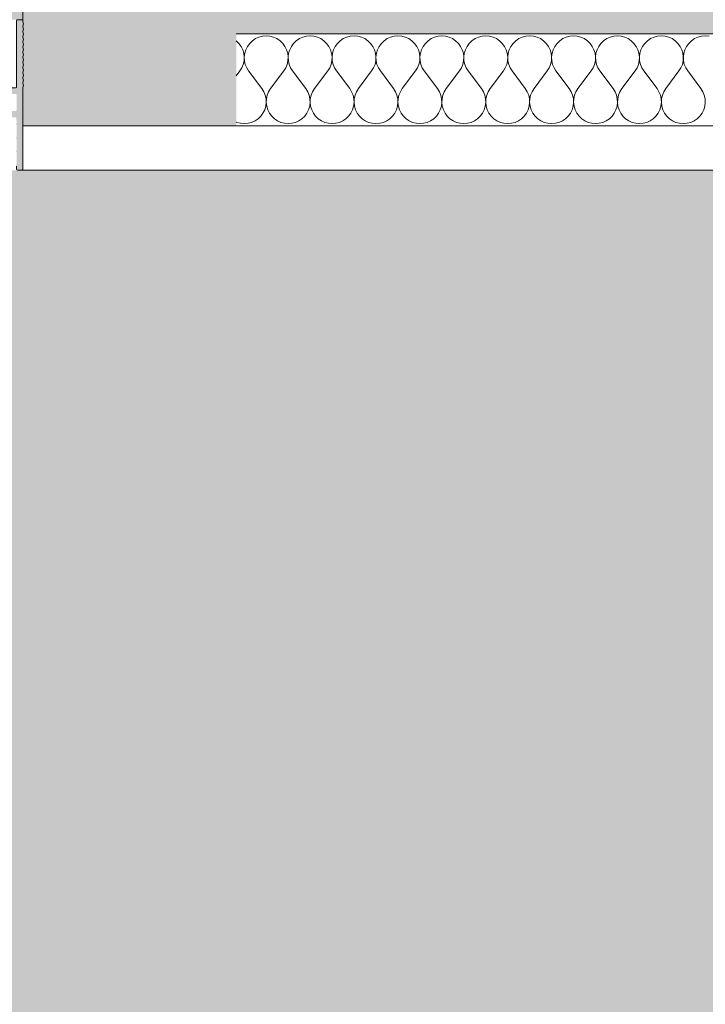
# Model space of a CAD drawing. Units: millimetres. Extents: x 11320 to 33927, y 3859 to 7864.
# Drawn here: x 14251 to 14451, y 6856 to 7144 of the extents above; entities that cross this region are included whole.
import ezdxf

# ---------------------------------------------------------------- set-up
doc = ezdxf.new("R2010")
doc.units = ezdxf.units.MM
doc.header["$MEASUREMENT"] = 0
doc.linetypes.add('KAUSS punktiirjoon L', pattern=[4.233333, 2.116667, -2.116667])
doc.linetypes.add('Wipeout_Contour', pattern=[1000, 0, -1000])
doc.layers.add('1_VAIKUSE TUBA_2_AR - SEINAD - siseseinad', color=7, linetype='Continuous')
doc.layers.add('1_VAIKUSE TUBA_2_SA - RIPPLAED', color=7, linetype='Continuous')
for name, color, linetype, lineweight, true_color in [('1_VAIKUSE TUBA_2_AR - SEINAD - siseseinad_Pen_No__201', 7, 'Continuous', 0, 0xf1ece1), ('1_VAIKUSE TUBA_2_SA - RIPPLAED_Pen_No__166', 7, 'Continuous', 13, 0xb6b6b6), ('1_VAIKUSE TUBA_2_SA - RIPPLAED_Pen_No__172', 7, 'Continuous', 13, 0xb6b6b6), ('1_VAIKUSE TUBA_2_SA - RIPPLAED_Pen_No__241', 7, 'Continuous', 13, 0xff9433), ('1_VAIKUSE TUBA_2_SA - RIPPLAED_Pen_No__87', 7, 'Continuous', 9, 0x8a8a8a)]:
    doc.layers.add(name, color=color, linetype=linetype, lineweight=lineweight, true_color=true_color)

# ---------------------------------------------------------------- blocks, each defined once
blk = doc.blocks.new('*X28', base_point=(2204.94, -308.58))
at = {"layer": '1_VAIKUSE TUBA_2_SA - RIPPLAED_Pen_No__241', "color": 30, "linetype": 'Continuous', "lineweight": 13, "true_color": 0xff9433}
for p, q in [((14319.71, 7138.54), (14318.81, 7137.92)), ((14320.71, 7138.99), (14319.71, 7138.54)), ((14321.77, 7139.26), (14320.71, 7138.99)), ((14322.86, 7139.36), (14321.77, 7139.26)), ((14323.95, 7139.26), (14322.86, 7139.36)), ((14325, 7138.99), (14323.95, 7139.26)), ((14326, 7138.54), (14325, 7138.99)), ((14326.91, 7137.92), (14326, 7138.54)), ((14332.57, 7138.54), (14331.67, 7137.92)), ((14333.57, 7138.99), (14332.57, 7138.54)), ((14334.62, 7139.26), (14333.57, 7138.99)), ((14335.71, 7139.36), (14334.62, 7139.26)), ((14336.8, 7139.26), (14335.71, 7139.36)), ((14337.86, 7138.99), (14336.8, 7139.26)), ((14338.86, 7138.54), (14337.86, 7138.99)), ((14339.76, 7137.92), (14338.86, 7138.54)), ((14345.43, 7138.54), (14344.52, 7137.92)), ((14346.42, 7138.99), (14345.43, 7138.54)), ((14347.48, 7139.26), (14346.42, 7138.99)), ((14348.57, 7139.36), (14347.48, 7139.26)), ((14349.66, 7139.26), (14348.57, 7139.36)), ((14350.72, 7138.99), (14349.66, 7139.26)), ((14351.71, 7138.54), (14350.72, 7138.99)), ((14352.62, 7137.92), (14351.71, 7138.54)), ((14358.28, 7138.54), (14357.38, 7137.92)), ((14359.28, 7138.99), (14358.28, 7138.54)), ((14360.34, 7139.26), (14359.28, 7138.99)), ((14361.43, 7139.36), (14360.34, 7139.26)), ((14362.52, 7139.26), (14361.43, 7139.36)), ((14363.58, 7138.99), (14362.52, 7139.26)), ((14364.57, 7138.54), (14363.58, 7138.99)), ((14365.48, 7137.92), (14364.57, 7138.54)), ((14371.14, 7138.54), (14370.24, 7137.92)), ((14372.14, 7138.99), (14371.14, 7138.54)), ((14373.2, 7139.26), (14372.14, 7138.99)), ((14374.29, 7139.36), (14373.2, 7139.26)), ((14375.37, 7139.26), (14374.29, 7139.36)), ((14376.43, 7138.99), (14375.37, 7139.26)), ((14377.43, 7138.54), (14376.43, 7138.99)), ((14378.33, 7137.92), (14377.43, 7138.54)), ((14384, 7138.54), (14383.09, 7137.92)), ((14384.99, 7138.99), (14384, 7138.54)), ((14386.05, 7139.26), (14384.99, 7138.99)), ((14387.14, 7139.36), (14386.05, 7139.26)), ((14388.23, 7139.26), (14387.14, 7139.36)), ((14389.29, 7138.99), (14388.23, 7139.26)), ((14390.29, 7138.54), (14389.29, 7138.99)), ((14391.19, 7137.92), (14390.29, 7138.54)), ((14396.86, 7138.54), (14395.95, 7137.92)), ((14397.85, 7138.99), (14396.86, 7138.54)), ((14398.91, 7139.26), (14397.85, 7138.99)), ((14400, 7139.36), (14398.91, 7139.26)), ((14401.09, 7139.26), (14400, 7139.36)), ((14402.15, 7138.99), (14401.09, 7139.26)), ((14403.14, 7138.54), (14402.15, 7138.99)), ((14404.05, 7137.92), (14403.14, 7138.54)), ((14409.71, 7138.54), (14408.81, 7137.92)), ((14410.71, 7138.99), (14409.71, 7138.54)), ((14411.77, 7139.26), (14410.71, 7138.99)), ((14412.86, 7139.36), (14411.77, 7139.26)), ((14413.95, 7139.26), (14412.86, 7139.36)), ((14415, 7138.99), (14413.95, 7139.26)), ((14416, 7138.54), (14415, 7138.99)), ((14416.91, 7137.92), (14416, 7138.54)), ((14422.57, 7138.54), (14421.67, 7137.92)), ((14423.57, 7138.99), (14422.57, 7138.54)), ((14424.62, 7139.26), (14423.57, 7138.99)), ((14425.71, 7139.36), (14424.62, 7139.26)), ((14426.8, 7139.26), (14425.71, 7139.36)), ((14427.86, 7138.99), (14426.8, 7139.26)), ((14428.86, 7138.54), (14427.86, 7138.99)), ((14429.76, 7137.92), (14428.86, 7138.54)), ((14435.43, 7138.54), (14434.52, 7137.92)), ((14436.42, 7138.99), (14435.43, 7138.54)), ((14437.48, 7139.26), (14436.42, 7138.99)), ((14438.57, 7139.36), (14437.48, 7139.26)), ((14439.66, 7139.26), (14438.57, 7139.36)), ((14440.72, 7138.99), (14439.66, 7139.26)), ((14441.71, 7138.54), (14440.72, 7138.99)), ((14442.62, 7137.92), (14441.71, 7138.54)), ((14448.28, 7138.54), (14447.38, 7137.92)), ((14449.28, 7138.99), (14448.28, 7138.54)), ((14450.34, 7139.26), (14449.28, 7138.99)), ((14451.43, 7139.36), (14450.34, 7139.26)), ((14452.52, 7139.26), (14451.43, 7139.36)), ((14314.84, 7137.16), (14314.09, 7137.88)), ((14315.48, 7136.28), (14314.84, 7137.16)), ((14315.97, 7135.3), (14315.48, 7136.28)), ((14317.37, 7136.28), (14316.88, 7135.3)), ((14318.02, 7137.16), (14317.37, 7136.28)), ((14318.81, 7137.92), (14318.02, 7137.16)), ((14327.69, 7137.16), (14326.91, 7137.92)), ((14328.34, 7136.28), (14327.69, 7137.16)), ((14328.83, 7135.3), (14328.34, 7136.28)), ((14330.23, 7136.28), (14329.74, 7135.3)), ((14330.88, 7137.16), (14330.23, 7136.28)), ((14331.67, 7137.92), (14330.88, 7137.16)), ((14340.55, 7137.16), (14339.76, 7137.92)), ((14341.2, 7136.28), (14340.55, 7137.16)), ((14341.69, 7135.3), (14341.2, 7136.28)), ((14343.09, 7136.28), (14342.6, 7135.3)), ((14343.73, 7137.16), (14343.09, 7136.28)), ((14344.52, 7137.92), (14343.73, 7137.16)), ((14353.41, 7137.16), (14352.62, 7137.92)), ((14354.06, 7136.28), (14353.41, 7137.16)), ((14354.54, 7135.3), (14354.06, 7136.28)), ((14355.94, 7136.28), (14355.45, 7135.3)), ((14356.59, 7137.16), (14355.94, 7136.28)), ((14357.38, 7137.92), (14356.59, 7137.16)), ((14366.26, 7137.16), (14365.48, 7137.92)), ((14366.91, 7136.28), (14366.26, 7137.16)), ((14367.4, 7135.3), (14366.91, 7136.28)), ((14368.8, 7136.28), (14368.31, 7135.3)), ((14369.45, 7137.16), (14368.8, 7136.28)), ((14370.24, 7137.92), (14369.45, 7137.16)), ((14379.12, 7137.16), (14378.33, 7137.92)), ((14379.77, 7136.28), (14379.12, 7137.16)), ((14380.26, 7135.3), (14379.77, 7136.28)), ((14381.66, 7136.28), (14381.17, 7135.3)), ((14382.31, 7137.16), (14381.66, 7136.28)), ((14383.09, 7137.92), (14382.31, 7137.16)), ((14391.98, 7137.16), (14391.19, 7137.92)), ((14392.63, 7136.28), (14391.98, 7137.16)), ((14393.12, 7135.3), (14392.63, 7136.28)), ((14394.52, 7136.28), (14394.03, 7135.3)), ((14395.16, 7137.16), (14394.52, 7136.28)), ((14395.95, 7137.92), (14395.16, 7137.16)), ((14404.84, 7137.16), (14404.05, 7137.92)), ((14405.48, 7136.28), (14404.84, 7137.16)), ((14405.97, 7135.3), (14405.48, 7136.28)), ((14407.37, 7136.28), (14406.88, 7135.3)), ((14408.02, 7137.16), (14407.37, 7136.28)), ((14408.81, 7137.92), (14408.02, 7137.16)), ((14417.69, 7137.16), (14416.91, 7137.92)), ((14418.34, 7136.28), (14417.69, 7137.16)), ((14418.83, 7135.3), (14418.34, 7136.28)), ((14420.23, 7136.28), (14419.74, 7135.3)), ((14420.88, 7137.16), (14420.23, 7136.28)), ((14421.67, 7137.92), (14420.88, 7137.16)), ((14430.55, 7137.16), (14429.76, 7137.92)), ((14431.2, 7136.28), (14430.55, 7137.16)), ((14431.69, 7135.3), (14431.2, 7136.28)), ((14433.09, 7136.28), (14432.6, 7135.3)), ((14433.73, 7137.16), (14433.09, 7136.28)), ((14434.52, 7137.92), (14433.73, 7137.16)), ((14443.41, 7137.16), (14442.62, 7137.92)), ((14444.06, 7136.28), (14443.41, 7137.16)), ((14444.54, 7135.3), (14444.06, 7136.28)), ((14445.94, 7136.28), (14445.45, 7135.3)), ((14446.59, 7137.16), (14445.94, 7136.28)), ((14447.38, 7137.92), (14446.59, 7137.16)), ((14316.29, 7134.26), (14315.97, 7135.3)), ((14316.42, 7133.17), (14316.29, 7134.26)), ((14316.37, 7132.08), (14316.42, 7133.17)), ((14316.57, 7134.26), (14316.43, 7133.17)), ((14316.43, 7133.17), (14316.48, 7132.08)), ((14316.88, 7135.3), (14316.57, 7134.26)), ((14329.15, 7134.26), (14328.83, 7135.3)), ((14329.28, 7133.17), (14329.15, 7134.26)), ((14329.23, 7132.08), (14329.28, 7133.17)), ((14329.42, 7134.26), (14329.29, 7133.17)), ((14329.29, 7133.17), (14329.34, 7132.08)), ((14329.74, 7135.3), (14329.42, 7134.26)), ((14342, 7134.26), (14341.69, 7135.3)), ((14342.14, 7133.17), (14342, 7134.26)), ((14342.09, 7132.08), (14342.14, 7133.17)), ((14342.28, 7134.26), (14342.15, 7133.17)), ((14342.15, 7133.17), (14342.2, 7132.08)), ((14342.6, 7135.3), (14342.28, 7134.26)), ((14354.86, 7134.26), (14354.54, 7135.3)), ((14354.99, 7133.17), (14354.86, 7134.26)), ((14354.94, 7132.08), (14354.99, 7133.17)), ((14355.14, 7134.26), (14355, 7133.17)), ((14355, 7133.17), (14355.06, 7132.08)), ((14355.45, 7135.3), (14355.14, 7134.26)), ((14367.72, 7134.26), (14367.4, 7135.3)), ((14367.85, 7133.17), (14367.72, 7134.26)), ((14367.8, 7132.08), (14367.85, 7133.17)), ((14368, 7134.26), (14367.86, 7133.17)), ((14367.86, 7133.17), (14367.91, 7132.08)), ((14368.31, 7135.3), (14368, 7134.26)), ((14380.58, 7134.26), (14380.26, 7135.3)), ((14380.71, 7133.17), (14380.58, 7134.26)), ((14380.66, 7132.08), (14380.71, 7133.17)), ((14380.85, 7134.26), (14380.72, 7133.17)), ((14380.72, 7133.17), (14380.77, 7132.08)), ((14381.17, 7135.3), (14380.85, 7134.26)), ((14393.43, 7134.26), (14393.12, 7135.3)), ((14393.57, 7133.17), (14393.43, 7134.26)), ((14393.51, 7132.08), (14393.57, 7133.17)), ((14393.71, 7134.26), (14393.58, 7133.17)), ((14393.58, 7133.17), (14393.63, 7132.08)), ((14394.03, 7135.3), (14393.71, 7134.26)), ((14406.29, 7134.26), (14405.97, 7135.3)), ((14406.42, 7133.17), (14406.29, 7134.26)), ((14406.37, 7132.08), (14406.42, 7133.17)), ((14406.57, 7134.26), (14406.43, 7133.17)), ((14406.43, 7133.17), (14406.48, 7132.08)), ((14406.88, 7135.3), (14406.57, 7134.26)), ((14419.15, 7134.26), (14418.83, 7135.3)), ((14419.28, 7133.17), (14419.15, 7134.26)), ((14419.23, 7132.08), (14419.28, 7133.17)), ((14419.42, 7134.26), (14419.29, 7133.17)), ((14419.29, 7133.17), (14419.34, 7132.08)), ((14419.74, 7135.3), (14419.42, 7134.26)), ((14432, 7134.26), (14431.69, 7135.3)), ((14432.14, 7133.17), (14432, 7134.26)), ((14432.09, 7132.08), (14432.14, 7133.17)), ((14432.28, 7134.26), (14432.15, 7133.17)), ((14432.15, 7133.17), (14432.2, 7132.08)), ((14432.6, 7135.3), (14432.28, 7134.26)), ((14444.86, 7134.26), (14444.54, 7135.3)), ((14444.99, 7133.17), (14444.86, 7134.26)), ((14444.94, 7132.08), (14444.99, 7133.17)), ((14445.14, 7134.26), (14445, 7133.17)), ((14445, 7133.17), (14445.06, 7132.08)), ((14445.45, 7135.3), (14445.14, 7134.26)), ((14315.14, 7129.07), (14315.72, 7130)), ((14315.72, 7130), (14316.14, 7131.01)), ((14316.14, 7131.01), (14316.37, 7132.08)), ((14316.48, 7132.08), (14316.72, 7131.01)), ((14316.72, 7131.01), (14317.13, 7130)), ((14317.13, 7130), (14317.71, 7129.07)), ((14328, 7129.07), (14328.58, 7130)), ((14328.58, 7130), (14328.99, 7131.01)), ((14328.99, 7131.01), (14329.23, 7132.08)), ((14329.34, 7132.08), (14329.58, 7131.01)), ((14329.58, 7131.01), (14329.99, 7130)), ((14329.99, 7130), (14330.57, 7129.07)), ((14340.86, 7129.07), (14341.44, 7130)), ((14341.44, 7130), (14341.85, 7131.01)), ((14341.85, 7131.01), (14342.09, 7132.08)), ((14342.2, 7132.08), (14342.43, 7131.01)), ((14342.43, 7131.01), (14342.85, 7130)), ((14342.85, 7130), (14343.43, 7129.07)), ((14353.71, 7129.07), (14354.29, 7130)), ((14354.29, 7130), (14354.71, 7131.01)), ((14354.71, 7131.01), (14354.94, 7132.08)), ((14355.06, 7132.08), (14355.29, 7131.01)), ((14355.29, 7131.01), (14355.71, 7130)), ((14355.71, 7130), (14356.29, 7129.07)), ((14366.57, 7129.07), (14367.15, 7130)), ((14367.15, 7130), (14367.56, 7131.01)), ((14367.56, 7131.01), (14367.8, 7132.08)), ((14367.91, 7132.08), (14368.15, 7131.01)), ((14368.15, 7131.01), (14368.56, 7130)), ((14368.56, 7130), (14369.14, 7129.07)), ((14379.43, 7129.07), (14380.01, 7130)), ((14380.01, 7130), (14380.42, 7131.01)), ((14380.42, 7131.01), (14380.66, 7132.08)), ((14380.77, 7132.08), (14381.01, 7131.01)), ((14381.01, 7131.01), (14381.42, 7130)), ((14381.42, 7130), (14382, 7129.07)), ((14392.29, 7129.07), (14392.86, 7130)), ((14392.86, 7130), (14393.28, 7131.01)), ((14393.28, 7131.01), (14393.51, 7132.08)), ((14393.63, 7132.08), (14393.86, 7131.01)), ((14393.86, 7131.01), (14394.28, 7130)), ((14394.28, 7130), (14394.86, 7129.07)), ((14405.14, 7129.07), (14405.72, 7130)), ((14405.72, 7130), (14406.14, 7131.01)), ((14406.14, 7131.01), (14406.37, 7132.08)), ((14406.48, 7132.08), (14406.72, 7131.01)), ((14406.72, 7131.01), (14407.13, 7130)), ((14407.13, 7130), (14407.71, 7129.07)), ((14418, 7129.07), (14418.58, 7130)), ((14418.58, 7130), (14418.99, 7131.01)), ((14418.99, 7131.01), (14419.23, 7132.08)), ((14419.34, 7132.08), (14419.58, 7131.01)), ((14419.58, 7131.01), (14419.99, 7130)), ((14419.99, 7130), (14420.57, 7129.07)), ((14430.86, 7129.07), (14431.44, 7130)), ((14431.44, 7130), (14431.85, 7131.01)), ((14431.85, 7131.01), (14432.09, 7132.08)), ((14432.2, 7132.08), (14432.43, 7131.01)), ((14432.43, 7131.01), (14432.85, 7130)), ((14432.85, 7130), (14433.43, 7129.07)), ((14443.71, 7129.07), (14444.29, 7130)), ((14444.29, 7130), (14444.71, 7131.01)), ((14444.71, 7131.01), (14444.94, 7132.08)), ((14445.06, 7132.08), (14445.29, 7131.01)), ((14445.29, 7131.01), (14445.71, 7130)), ((14445.71, 7130), (14446.29, 7129.07)), ((14314.09, 7127.67), (14315.14, 7129.07)), ((14321.57, 7123.93), (14317.71, 7129.07)), ((14324.14, 7123.93), (14328, 7129.07)), ((14334.43, 7123.93), (14330.57, 7129.07)), ((14337, 7123.93), (14340.86, 7129.07)), ((14347.29, 7123.93), (14343.43, 7129.07)), ((14349.86, 7123.93), (14353.71, 7129.07)), ((14360.14, 7123.93), (14356.29, 7129.07)), ((14362.71, 7123.93), (14366.57, 7129.07)), ((14373, 7123.93), (14369.14, 7129.07)), ((14375.57, 7123.93), (14379.43, 7129.07)), ((14385.86, 7123.93), (14382, 7129.07)), ((14388.43, 7123.93), (14392.29, 7129.07)), ((14398.71, 7123.93), (14394.86, 7129.07)), ((14401.29, 7123.93), (14405.14, 7129.07)), ((14411.57, 7123.93), (14407.71, 7129.07)), ((14414.14, 7123.93), (14418, 7129.07)), ((14424.43, 7123.93), (14420.57, 7129.07)), ((14427, 7123.93), (14430.86, 7129.07)), ((14437.29, 7123.93), (14433.43, 7129.07)), ((14439.86, 7123.93), (14443.71, 7129.07)), ((14450.14, 7123.93), (14446.29, 7129.07)), ((14322.15, 7123), (14321.57, 7123.93)), ((14322.56, 7121.99), (14322.15, 7123)), ((14322.8, 7120.92), (14322.56, 7121.99)), ((14323.15, 7121.99), (14322.91, 7120.92)), ((14323.56, 7123), (14323.15, 7121.99)), ((14324.14, 7123.93), (14323.56, 7123)), ((14335.01, 7123), (14334.43, 7123.93)), ((14335.42, 7121.99), (14335.01, 7123)), ((14335.66, 7120.92), (14335.42, 7121.99)), ((14336.01, 7121.99), (14335.77, 7120.92)), ((14336.42, 7123), (14336.01, 7121.99)), ((14337, 7123.93), (14336.42, 7123)), ((14347.86, 7123), (14347.29, 7123.93)), ((14348.28, 7121.99), (14347.86, 7123)), ((14348.51, 7120.92), (14348.28, 7121.99)), ((14348.86, 7121.99), (14348.63, 7120.92)), ((14349.28, 7123), (14348.86, 7121.99)), ((14349.86, 7123.93), (14349.28, 7123)), ((14360.72, 7123), (14360.14, 7123.93)), ((14361.14, 7121.99), (14360.72, 7123)), ((14361.37, 7120.92), (14361.14, 7121.99)), ((14361.72, 7121.99), (14361.48, 7120.92)), ((14362.13, 7123), (14361.72, 7121.99)), ((14362.71, 7123.93), (14362.13, 7123)), ((14373.58, 7123), (14373, 7123.93)), ((14373.99, 7121.99), (14373.58, 7123)), ((14374.23, 7120.92), (14373.99, 7121.99)), ((14374.58, 7121.99), (14374.34, 7120.92)), ((14374.99, 7123), (14374.58, 7121.99)), ((14375.57, 7123.93), (14374.99, 7123)), ((14386.44, 7123), (14385.86, 7123.93)), ((14386.85, 7121.99), (14386.44, 7123)), ((14387.09, 7120.92), (14386.85, 7121.99)), ((14387.43, 7121.99), (14387.2, 7120.92)), ((14387.85, 7123), (14387.43, 7121.99)), ((14388.43, 7123.93), (14387.85, 7123)), ((14399.29, 7123), (14398.71, 7123.93)), ((14399.71, 7121.99), (14399.29, 7123)), ((14399.94, 7120.92), (14399.71, 7121.99)), ((14400.29, 7121.99), (14400.06, 7120.92)), ((14400.71, 7123), (14400.29, 7121.99)), ((14401.29, 7123.93), (14400.71, 7123)), ((14412.15, 7123), (14411.57, 7123.93)), ((14412.56, 7121.99), (14412.15, 7123)), ((14412.8, 7120.92), (14412.56, 7121.99)), ((14413.15, 7121.99), (14412.91, 7120.92)), ((14413.56, 7123), (14413.15, 7121.99)), ((14414.14, 7123.93), (14413.56, 7123)), ((14425.01, 7123), (14424.43, 7123.93)), ((14425.42, 7121.99), (14425.01, 7123)), ((14425.66, 7120.92), (14425.42, 7121.99)), ((14426.01, 7121.99), (14425.77, 7120.92)), ((14426.42, 7123), (14426.01, 7121.99)), ((14427, 7123.93), (14426.42, 7123)), ((14437.86, 7123), (14437.29, 7123.93)), ((14438.28, 7121.99), (14437.86, 7123)), ((14438.51, 7120.92), (14438.28, 7121.99)), ((14438.86, 7121.99), (14438.63, 7120.92)), ((14439.28, 7123), (14438.86, 7121.99)), ((14439.86, 7123.93), (14439.28, 7123)), ((14450.72, 7123), (14450.14, 7123.93)), ((14451.14, 7121.99), (14450.72, 7123)), ((14451.37, 7120.92), (14451.14, 7121.99)), ((14322.4, 7117.7), (14322.72, 7118.74)), ((14322.72, 7118.74), (14322.85, 7119.83)), ((14322.85, 7119.83), (14322.8, 7120.92)), ((14322.91, 7120.92), (14322.86, 7119.83)), ((14322.86, 7119.83), (14323, 7118.74)), ((14323, 7118.74), (14323.31, 7117.7)), ((14335.26, 7117.7), (14335.58, 7118.74)), ((14335.58, 7118.74), (14335.71, 7119.83)), ((14335.71, 7119.83), (14335.66, 7120.92)), ((14335.77, 7120.92), (14335.72, 7119.83)), ((14335.72, 7119.83), (14335.85, 7118.74)), ((14335.85, 7118.74), (14336.17, 7117.7)), ((14348.12, 7117.7), (14348.43, 7118.74)), ((14348.43, 7118.74), (14348.57, 7119.83)), ((14348.57, 7119.83), (14348.51, 7120.92)), ((14348.63, 7120.92), (14348.58, 7119.83)), ((14348.58, 7119.83), (14348.71, 7118.74)), ((14348.71, 7118.74), (14349.03, 7117.7)), ((14360.97, 7117.7), (14361.29, 7118.74)), ((14361.29, 7118.74), (14361.42, 7119.83)), ((14361.42, 7119.83), (14361.37, 7120.92)), ((14361.48, 7120.92), (14361.43, 7119.83)), ((14361.43, 7119.83), (14361.57, 7118.74)), ((14361.57, 7118.74), (14361.88, 7117.7)), ((14373.83, 7117.7), (14374.15, 7118.74)), ((14374.15, 7118.74), (14374.28, 7119.83)), ((14374.28, 7119.83), (14374.23, 7120.92)), ((14374.34, 7120.92), (14374.29, 7119.83)), ((14374.29, 7119.83), (14374.42, 7118.74)), ((14374.42, 7118.74), (14374.74, 7117.7)), ((14386.69, 7117.7), (14387, 7118.74)), ((14387, 7118.74), (14387.14, 7119.83)), ((14387.14, 7119.83), (14387.09, 7120.92)), ((14387.2, 7120.92), (14387.15, 7119.83)), ((14387.15, 7119.83), (14387.28, 7118.74)), ((14387.28, 7118.74), (14387.6, 7117.7)), ((14399.54, 7117.7), (14399.86, 7118.74)), ((14399.86, 7118.74), (14399.99, 7119.83)), ((14399.99, 7119.83), (14399.94, 7120.92)), ((14400.06, 7120.92), (14400, 7119.83)), ((14400, 7119.83), (14400.14, 7118.74)), ((14400.14, 7118.74), (14400.45, 7117.7)), ((14412.4, 7117.7), (14412.72, 7118.74)), ((14412.72, 7118.74), (14412.85, 7119.83)), ((14412.85, 7119.83), (14412.8, 7120.92)), ((14412.91, 7120.92), (14412.86, 7119.83)), ((14412.86, 7119.83), (14413, 7118.74)), ((14413, 7118.74), (14413.31, 7117.7)), ((14425.26, 7117.7), (14425.58, 7118.74)), ((14425.58, 7118.74), (14425.71, 7119.83)), ((14425.71, 7119.83), (14425.66, 7120.92)), ((14425.77, 7120.92), (14425.72, 7119.83)), ((14425.72, 7119.83), (14425.85, 7118.74)), ((14425.85, 7118.74), (14426.17, 7117.7)), ((14438.12, 7117.7), (14438.43, 7118.74)), ((14438.43, 7118.74), (14438.57, 7119.83)), ((14438.57, 7119.83), (14438.51, 7120.92)), ((14438.63, 7120.92), (14438.58, 7119.83)), ((14438.58, 7119.83), (14438.71, 7118.74)), ((14438.71, 7118.74), (14439.03, 7117.7)), ((14450.97, 7117.7), (14451.29, 7118.74)), ((14451.29, 7118.74), (14451.42, 7119.83)), ((14451.42, 7119.83), (14451.37, 7120.92)), ((14320.48, 7115.08), (14321.26, 7115.84)), ((14321.26, 7115.84), (14321.91, 7116.72)), ((14321.91, 7116.72), (14322.4, 7117.7)), ((14323.31, 7117.7), (14323.8, 7116.72)), ((14323.8, 7116.72), (14324.45, 7115.84)), ((14324.45, 7115.84), (14325.24, 7115.08)), ((14333.33, 7115.08), (14334.12, 7115.84)), ((14334.12, 7115.84), (14334.77, 7116.72)), ((14334.77, 7116.72), (14335.26, 7117.7)), ((14336.17, 7117.7), (14336.66, 7116.72)), ((14336.66, 7116.72), (14337.31, 7115.84)), ((14337.31, 7115.84), (14338.09, 7115.08)), ((14346.19, 7115.08), (14346.98, 7115.84)), ((14346.98, 7115.84), (14347.63, 7116.72)), ((14347.63, 7116.72), (14348.12, 7117.7)), ((14349.03, 7117.7), (14349.52, 7116.72)), ((14349.52, 7116.72), (14350.16, 7115.84)), ((14350.16, 7115.84), (14350.95, 7115.08)), ((14359.05, 7115.08), (14359.84, 7115.84)), ((14359.84, 7115.84), (14360.48, 7116.72)), ((14360.48, 7116.72), (14360.97, 7117.7)), ((14361.88, 7117.7), (14362.37, 7116.72)), ((14362.37, 7116.72), (14363.02, 7115.84)), ((14363.02, 7115.84), (14363.81, 7115.08)), ((14371.91, 7115.08), (14372.69, 7115.84)), ((14372.69, 7115.84), (14373.34, 7116.72)), ((14373.34, 7116.72), (14373.83, 7117.7)), ((14374.74, 7117.7), (14375.23, 7116.72)), ((14375.23, 7116.72), (14375.88, 7115.84)), ((14375.88, 7115.84), (14376.67, 7115.08)), ((14384.76, 7115.08), (14385.55, 7115.84)), ((14385.55, 7115.84), (14386.2, 7116.72)), ((14386.2, 7116.72), (14386.69, 7117.7)), ((14387.6, 7117.7), (14388.09, 7116.72)), ((14388.09, 7116.72), (14388.73, 7115.84)), ((14388.73, 7115.84), (14389.52, 7115.08)), ((14397.62, 7115.08), (14398.41, 7115.84)), ((14398.41, 7115.84), (14399.06, 7116.72)), ((14399.06, 7116.72), (14399.54, 7117.7)), ((14400.45, 7117.7), (14400.94, 7116.72)), ((14400.94, 7116.72), (14401.59, 7115.84)), ((14401.59, 7115.84), (14402.38, 7115.08)), ((14410.48, 7115.08), (14411.26, 7115.84)), ((14411.26, 7115.84), (14411.91, 7116.72)), ((14411.91, 7116.72), (14412.4, 7117.7)), ((14413.31, 7117.7), (14413.8, 7116.72)), ((14413.8, 7116.72), (14414.45, 7115.84)), ((14414.45, 7115.84), (14415.24, 7115.08)), ((14423.33, 7115.08), (14424.12, 7115.84)), ((14424.12, 7115.84), (14424.77, 7116.72)), ((14424.77, 7116.72), (14425.26, 7117.7)), ((14426.17, 7117.7), (14426.66, 7116.72)), ((14426.66, 7116.72), (14427.31, 7115.84)), ((14427.31, 7115.84), (14428.09, 7115.08)), ((14436.19, 7115.08), (14436.98, 7115.84)), ((14436.98, 7115.84), (14437.63, 7116.72)), ((14437.63, 7116.72), (14438.12, 7117.7)), ((14439.03, 7117.7), (14439.52, 7116.72)), ((14439.52, 7116.72), (14440.16, 7115.84)), ((14440.16, 7115.84), (14440.95, 7115.08)), ((14449.05, 7115.08), (14449.84, 7115.84)), ((14449.84, 7115.84), (14450.48, 7116.72)), ((14450.48, 7116.72), (14450.97, 7117.7)), ((14314.09, 7114.1), (14314.28, 7114.01)), ((14314.28, 7114.01), (14315.34, 7113.74)), ((14315.34, 7113.74), (14316.43, 7113.64)), ((14316.43, 7113.64), (14317.52, 7113.74)), ((14317.52, 7113.74), (14318.58, 7114.01)), ((14318.58, 7114.01), (14319.57, 7114.46)), ((14319.57, 7114.46), (14320.48, 7115.08)), ((14325.24, 7115.08), (14326.14, 7114.46)), ((14326.14, 7114.46), (14327.14, 7114.01)), ((14327.14, 7114.01), (14328.2, 7113.74)), ((14328.2, 7113.74), (14329.29, 7113.64)), ((14329.29, 7113.64), (14330.37, 7113.74)), ((14330.37, 7113.74), (14331.43, 7114.01)), ((14331.43, 7114.01), (14332.43, 7114.46)), ((14332.43, 7114.46), (14333.33, 7115.08)), ((14338.09, 7115.08), (14339, 7114.46)), ((14339, 7114.46), (14339.99, 7114.01)), ((14339.99, 7114.01), (14341.05, 7113.74)), ((14341.05, 7113.74), (14342.14, 7113.64)), ((14342.14, 7113.64), (14343.23, 7113.74)), ((14343.23, 7113.74), (14344.29, 7114.01)), ((14344.29, 7114.01), (14345.29, 7114.46)), ((14345.29, 7114.46), (14346.19, 7115.08)), ((14350.95, 7115.08), (14351.86, 7114.46)), ((14351.86, 7114.46), (14352.85, 7114.01)), ((14352.85, 7114.01), (14353.91, 7113.74)), ((14353.91, 7113.74), (14355, 7113.64)), ((14355, 7113.64), (14356.09, 7113.74)), ((14356.09, 7113.74), (14357.15, 7114.01)), ((14357.15, 7114.01), (14358.14, 7114.46)), ((14358.14, 7114.46), (14359.05, 7115.08)), ((14363.81, 7115.08), (14364.71, 7114.46)), ((14364.71, 7114.46), (14365.71, 7114.01)), ((14365.71, 7114.01), (14366.77, 7113.74)), ((14366.77, 7113.74), (14367.86, 7113.64)), ((14367.86, 7113.64), (14368.95, 7113.74)), ((14368.95, 7113.74), (14370, 7114.01)), ((14370, 7114.01), (14371, 7114.46)), ((14371, 7114.46), (14371.91, 7115.08)), ((14376.67, 7115.08), (14377.57, 7114.46)), ((14377.57, 7114.46), (14378.57, 7114.01)), ((14378.57, 7114.01), (14379.62, 7113.74)), ((14379.62, 7113.74), (14380.71, 7113.64)), ((14380.71, 7113.64), (14381.8, 7113.74)), ((14381.8, 7113.74), (14382.86, 7114.01)), ((14382.86, 7114.01), (14383.86, 7114.46)), ((14383.86, 7114.46), (14384.76, 7115.08)), ((14389.52, 7115.08), (14390.43, 7114.46)), ((14390.43, 7114.46), (14391.42, 7114.01)), ((14391.42, 7114.01), (14392.48, 7113.74)), ((14392.48, 7113.74), (14393.57, 7113.64)), ((14393.57, 7113.64), (14394.66, 7113.74)), ((14394.66, 7113.74), (14395.72, 7114.01)), ((14395.72, 7114.01), (14396.71, 7114.46)), ((14396.71, 7114.46), (14397.62, 7115.08)), ((14402.38, 7115.08), (14403.28, 7114.46)), ((14403.28, 7114.46), (14404.28, 7114.01)), ((14404.28, 7114.01), (14405.34, 7113.74)), ((14405.34, 7113.74), (14406.43, 7113.64)), ((14406.43, 7113.64), (14407.52, 7113.74)), ((14407.52, 7113.74), (14408.58, 7114.01)), ((14408.58, 7114.01), (14409.57, 7114.46)), ((14409.57, 7114.46), (14410.48, 7115.08)), ((14415.24, 7115.08), (14416.14, 7114.46)), ((14416.14, 7114.46), (14417.14, 7114.01)), ((14417.14, 7114.01), (14418.2, 7113.74)), ((14418.2, 7113.74), (14419.29, 7113.64)), ((14419.29, 7113.64), (14420.37, 7113.74)), ((14420.37, 7113.74), (14421.43, 7114.01)), ((14421.43, 7114.01), (14422.43, 7114.46)), ((14422.43, 7114.46), (14423.33, 7115.08)), ((14428.09, 7115.08), (14429, 7114.46)), ((14429, 7114.46), (14429.99, 7114.01)), ((14429.99, 7114.01), (14431.05, 7113.74)), ((14431.05, 7113.74), (14432.14, 7113.64)), ((14432.14, 7113.64), (14433.23, 7113.74)), ((14433.23, 7113.74), (14434.29, 7114.01)), ((14434.29, 7114.01), (14435.29, 7114.46)), ((14435.29, 7114.46), (14436.19, 7115.08)), ((14440.95, 7115.08), (14441.86, 7114.46)), ((14441.86, 7114.46), (14442.85, 7114.01)), ((14442.85, 7114.01), (14443.91, 7113.74)), ((14443.91, 7113.74), (14445, 7113.64)), ((14445, 7113.64), (14446.09, 7113.74)), ((14446.09, 7113.74), (14447.15, 7114.01)), ((14447.15, 7114.01), (14448.14, 7114.46)), ((14448.14, 7114.46), (14449.05, 7115.08))]:
    blk.add_line(p, q, dxfattribs=at)

msp = doc.modelspace()

# ---------------------------------------------------------------- hatches: boundary and pattern name
at = {"layer": '1_VAIKUSE TUBA_2_AR - SEINAD - siseseinad_Pen_No__201', "linetype": 'Continuous', "lineweight": 0, "true_color": 0xf1ece1}
msp.add_hatch(color=254, dxfattribs=at).paths.add_polyline_path([(13529.58, 7100), (13529.58, 4675), (14658.59, 4675), (14658.59, 7100)])
at = {"layer": '1_VAIKUSE TUBA_2_SA - RIPPLAED', "linetype": 'Continuous', "lineweight": 0, "true_color": 0xffffff}
for points in [[(12307.59, 7864), (12307.59, 7144.1), (14251.59, 7144.1), (14251.59, 7864)], [(14251.26, 7100), (14251.59, 7100), (14251.59, 7104.7), (14251.56, 7100.3), (14251.41, 7100.04)]]:
    msp.add_hatch(color=7, dxfattribs=at).paths.add_polyline_path(points)
at = {"layer": '1_VAIKUSE TUBA_2_SA - RIPPLAED', "linetype": 'Continuous', "lineweight": 0, "true_color": 0x000000}
msp.add_hatch(color=18, dxfattribs=at).paths.add_polyline_path([(14658.59, 7140), (14658.59, 7167), (14314.09, 7167), (14314.09, 7140)])

# ---------------------------------------------------------------- linework, layer by layer
at = {"layer": '1_VAIKUSE TUBA_2_SA - RIPPLAED_Pen_No__87', "color": 252, "linetype": 'Continuous', "lineweight": 9, "true_color": 0x8a8a8a}
for p, q in [((14251.59, 7864), (14251.59, 7143.51)), ((14251.56, 7144.1), (14251.59, 7144.1)), ((14251.56, 7143.6), (14251.59, 7143.6)), ((14251.59, 7142.19), (14251.56, 7142.1)), ((14251.56, 7142.1), (14251.59, 7142.01)), ((14251.56, 7142.1), (14251.59, 7142.1)), ((14251.59, 7143.51), (14251.77, 7142.85)), ((14251.77, 7142.85), (14251.59, 7142.19)), ((14251.59, 7142.19), (14251.59, 7142.01)), ((14251.59, 7142.01), (14251.77, 7141.35)), ((14251.77, 7141.35), (14251.59, 7140.69)), ((14251.59, 7140.69), (14251.56, 7140.6)), ((14251.56, 7140.6), (14251.59, 7140.51)), ((14251.56, 7140.6), (14251.59, 7140.6)), ((14251.59, 7139.19), (14251.56, 7139.1)), ((14251.56, 7139.1), (14251.59, 7139.01)), ((14251.56, 7139.1), (14251.59, 7139.1)), ((14251.59, 7140.69), (14251.59, 7140.51)), ((14251.59, 7140.51), (14251.77, 7139.85)), ((14251.77, 7139.85), (14251.59, 7139.19)), ((14251.59, 7139.19), (14251.59, 7139.01)), ((14251.59, 7139.01), (14251.77, 7138.35)), ((14658.59, 7140), (14314.09, 7140)), ((14251.59, 7137.69), (14251.56, 7137.6)), ((14251.56, 7137.6), (14251.59, 7137.51)), ((14251.56, 7137.6), (14251.59, 7137.6)), ((14251.59, 7136.19), (14251.56, 7136.1)), ((14251.56, 7136.1), (14251.59, 7136.01)), ((14251.56, 7136.1), (14251.59, 7136.1)), ((14251.77, 7138.35), (14251.59, 7137.69)), ((14251.59, 7137.69), (14251.59, 7137.51)), ((14251.59, 7137.51), (14251.77, 7136.85)), ((14251.77, 7136.85), (14251.59, 7136.19)), ((14251.59, 7136.19), (14251.59, 7136.01)), ((14251.59, 7136.01), (14251.77, 7135.35)), ((14251.59, 7134.69), (14251.56, 7134.6)), ((14251.56, 7134.6), (14251.59, 7134.51)), ((14251.56, 7134.6), (14251.59, 7134.6)), ((14251.59, 7133.19), (14251.56, 7133.1)), ((14251.56, 7133.1), (14251.59, 7133.01)), ((14251.56, 7133.1), (14251.59, 7133.1)), ((14251.77, 7135.35), (14251.59, 7134.69)), ((14251.59, 7134.69), (14251.59, 7134.51)), ((14251.59, 7134.51), (14251.77, 7133.85)), ((14251.77, 7133.85), (14251.59, 7133.19)), ((14251.59, 7133.19), (14251.59, 7133.01)), ((14251.59, 7133.01), (14251.77, 7132.35)), ((14251.59, 7131.69), (14251.56, 7131.6)), ((14251.56, 7131.6), (14251.59, 7131.51)), ((14251.56, 7131.6), (14251.59, 7131.6)), ((14251.59, 7130.19), (14251.56, 7130.1)), ((14251.56, 7130.1), (14251.59, 7130.01)), ((14251.56, 7130.1), (14251.59, 7130.1)), ((14251.77, 7132.35), (14251.59, 7131.69)), ((14251.59, 7131.69), (14251.59, 7131.51)), ((14251.59, 7131.51), (14251.77, 7130.85)), ((14251.77, 7130.85), (14251.59, 7130.19)), ((14251.59, 7130.19), (14251.59, 7130.01)), ((14251.59, 7130.01), (14251.77, 7129.35)), ((14251.59, 7128.69), (14251.56, 7128.6)), ((14251.56, 7128.6), (14251.59, 7128.51)), ((14251.56, 7128.6), (14251.59, 7128.6)), ((14251.59, 7127.19), (14251.56, 7127.1)), ((14251.56, 7127.1), (14251.59, 7127.01)), ((14251.56, 7127.1), (14251.59, 7127.1)), ((14251.77, 7129.35), (14251.59, 7128.69)), ((14251.59, 7128.69), (14251.59, 7128.51)), ((14251.59, 7128.51), (14251.77, 7127.85)), ((14251.77, 7127.85), (14251.59, 7127.19)), ((14251.59, 7127.19), (14251.59, 7127.01)), ((14251.59, 7127.01), (14251.77, 7126.35)), ((14251.59, 7125.69), (14251.56, 7125.6)), ((14251.56, 7125.6), (14251.59, 7125.6)), ((14251.77, 7126.35), (14251.59, 7125.69))]:
    msp.add_line(p, q, dxfattribs=at)
at = {"layer": '1_VAIKUSE TUBA_2_SA - RIPPLAED_Pen_No__87', "color": 252, "linetype": 'Continuous', "lineweight": 9, "true_color": 0x8a8a8a, "flags": 128}
msp.add_lwpolyline([(14251.56, 7144.1), (14251.56, 7143.6)], dxfattribs=at)

# ---------------------------------------------------------------- next in the draw order: wipeouts: each hides what was drawn before it
at = {"color": 254, "linetype": 'Wipeout_Contour', "lineweight": 0, "ltscale": 47791.105619}
msp.add_wipeout([(14251.56, 7124.1), (14251.56, 7105), (14251.59, 7124.1)], dxfattribs=at).dxf.layer = '1_VAIKUSE TUBA_2_SA - RIPPLAED'

# ---------------------------------------------------------------- next in the draw order: linework, layer by layer
at = {"layer": '1_VAIKUSE TUBA_2_SA - RIPPLAED_Pen_No__87', "color": 252, "linetype": 'Continuous', "lineweight": 9, "true_color": 0x8a8a8a}
for p, q in [((14251.56, 7125.6), (14251.59, 7125.51)), ((14251.56, 7124.1), (14251.59, 7124.1)), ((14251.59, 7125.69), (14251.59, 7125.51)), ((14251.59, 7125.51), (14251.77, 7124.85)), ((14251.77, 7124.85), (14251.59, 7124.19))]:
    msp.add_line(p, q, dxfattribs=at)
at = {"layer": '1_VAIKUSE TUBA_2_SA - RIPPLAED_Pen_No__87', "color": 252, "linetype": 'Continuous', "lineweight": 9, "true_color": 0x8a8a8a, "flags": 128}
msp.add_lwpolyline([(14251.56, 7144.1), (14250.06, 7144.1), (14249.85, 7144.01), (14249.76, 7143.8), (14249.76, 7124.4), (14249.68, 7124.19), (14249.46, 7124.1), (14207.06, 7124.1), (14206.85, 7124.19), (14206.76, 7124.4), (14206.76, 7143.8), (14206.68, 7144.01), (14206.46, 7144.1), (14204.96, 7144.1)], dxfattribs=at)

# ---------------------------------------------------------------- next in the draw order: wipeouts: each hides what was drawn before it
at = {"color": 254, "linetype": 'Wipeout_Contour', "lineweight": 0, "ltscale": 80415.568115}
msp.add_wipeout([(14314.09, 7113), (14251.59, 7113), (14251.59, 7100), (14658.59, 7100), (14658.59, 7113)], dxfattribs=at).dxf.layer = '1_VAIKUSE TUBA_2_SA - RIPPLAED'

# ---------------------------------------------------------------- next in the draw order: hatches: boundary and pattern name
at = {"layer": '1_VAIKUSE TUBA_2_SA - RIPPLAED', "linetype": 'Continuous', "lineweight": 0, "true_color": 0x000000}
for points in [[(14251.59, 7142.19), (14251.77, 7141.35), (14251.59, 7140.69), (14251.77, 7139.85), (14251.59, 7139.19), (14251.77, 7138.35), (14251.59, 7137.69), (14251.77, 7136.85), (14251.59, 7136.19), (14251.77, 7135.35), (14251.59, 7134.69), (14251.77, 7133.85), (14251.59, 7133.19), (14251.77, 7132.35), (14251.59, 7131.69), (14251.77, 7130.85), (14251.59, 7130.19), (14251.77, 7129.35), (14251.59, 7128.69), (14251.77, 7127.85), (14251.59, 7127.19), (14251.77, 7126.35), (14251.59, 7125.69), (14251.77, 7124.85), (14251.59, 7124.19), (14251.59, 7113), (14264.09, 7113), (14264.09, 7864), (14251.59, 7864), (14251.59, 7143.51), (14251.77, 7142.85)], [(14314.09, 7864), (14264.09, 7864), (14264.09, 7113), (14314.09, 7113)]]:
    msp.add_hatch(color=18, dxfattribs=at).paths.add_polyline_path(points)
at = {"layer": '1_VAIKUSE TUBA_2_SA - RIPPLAED_Pen_No__166', "linetype": 'Continuous', "lineweight": 13, "true_color": 0xb6b6b6}
h = msp.add_hatch(color=253, dxfattribs=at)
h.paths.add_polyline_path([(14204.96, 7134.6), (14204.76, 7133.85), (14204.96, 7133.1), (14204.76, 7132.35), (14204.96, 7131.6), (14204.76, 7130.85), (14204.96, 7130.1), (14204.76, 7129.35), (14204.96, 7128.6), (14204.76, 7127.85), (14204.96, 7127.1), (14204.76, 7126.35), (14204.96, 7125.6), (14204.76, 7124.85), (14204.96, 7124.1), (14204.96, 7105), (14205.05, 7104.79), (14205.26, 7104.7), (14215.63, 7104.7), (14215.85, 7104.79), (14215.93, 7105), (14215.93, 7106.2), (14215.85, 7106.41), (14215.63, 7106.5), (14207.06, 7106.5), (14206.85, 7106.59), (14206.76, 7106.8), (14206.76, 7115.2), (14206.85, 7115.41), (14207.06, 7115.5), (14234.86, 7115.5), (14235.08, 7115.41), (14235.16, 7115.2), (14235.16, 7106.8), (14235.08, 7106.59), (14234.86, 7106.5), (14228.16, 7106.5), (14227.95, 7106.41), (14227.86, 7106.2), (14227.86, 7105), (14227.95, 7104.79), (14228.16, 7104.7), (14234.86, 7104.7), (14235.08, 7104.61), (14235.16, 7104.4), (14235.17, 7100.22), (14235.39, 7100.01), (14236.66, 7100), (14236.88, 7100.09), (14236.96, 7100.3), (14236.96, 7101.22), (14237.18, 7101.49), (14236.96, 7101.77), (14236.96, 7105.22), (14237.18, 7105.49), (14236.96, 7105.77), (14236.96, 7109.22), (14237.18, 7109.49), (14236.96, 7109.77), (14236.96, 7113.22), (14237.18, 7113.49), (14236.96, 7113.77), (14236.96, 7115.2), (14237.05, 7115.41), (14237.26, 7115.5), (14242.16, 7115.5), (14242.38, 7115.41), (14242.46, 7115.2), (14242.46, 7111.77), (14242.25, 7111.5), (14242.46, 7111.22), (14242.46, 7107.3), (14242.38, 7107.09), (14242.16, 7107), (14241.96, 7107), (14241.75, 7106.91), (14241.66, 7106.7), (14242.86, 7105.6), (14242.86, 7101.3), (14242.95, 7101.09), (14243.16, 7101), (14243.56, 7101), (14243.78, 7101.09), (14243.86, 7101.3), (14243.86, 7105.6), (14245.06, 7106.7), (14244.98, 7106.91), (14244.76, 7107), (14244.56, 7107), (14244.35, 7107.09), (14244.26, 7111.22), (14244.48, 7111.5), (14244.26, 7111.77), (14244.29, 7115.31), (14244.45, 7115.48), (14249.46, 7115.5), (14249.68, 7115.41), (14249.76, 7113.77), (14249.55, 7113.49), (14249.76, 7113.22), (14249.76, 7109.77), (14249.55, 7109.49), (14249.76, 7109.22), (14249.76, 7105.77), (14249.55, 7105.49), (14249.76, 7105.22), (14249.76, 7101.77), (14249.55, 7101.49), (14249.76, 7101.22), (14249.76, 7100.3), (14249.85, 7100.09), (14250.06, 7100), (14251.26, 7100), (14251.52, 7100.15), (14251.56, 7124.1), (14251.77, 7124.85), (14251.56, 7125.6), (14251.77, 7126.35), (14251.56, 7127.1), (14251.77, 7127.85), (14251.56, 7128.6), (14251.77, 7129.35), (14251.56, 7130.1), (14251.77, 7130.85), (14251.56, 7131.6), (14251.77, 7132.35), (14251.56, 7133.1), (14251.77, 7133.85), (14251.56, 7134.6), (14251.77, 7135.35), (14251.56, 7136.1), (14251.77, 7136.85), (14251.56, 7137.6), (14251.77, 7138.35), (14251.56, 7139.1), (14251.77, 7139.85), (14251.56, 7140.6), (14251.77, 7141.35), (14251.56, 7142.1), (14251.77, 7142.85), (14251.56, 7143.6), (14251.56, 7144.1), (14250.06, 7144.1), (14249.85, 7144.01), (14249.76, 7143.8), (14249.76, 7124.4), (14249.68, 7124.19), (14249.46, 7124.1), (14207.06, 7124.1), (14206.85, 7124.19), (14206.76, 7124.4), (14206.76, 7143.8), (14206.68, 7144.01), (14206.46, 7144.1), (14204.96, 7144.1), (14204.96, 7143.6), (14204.76, 7142.85), (14204.96, 7142.1), (14204.76, 7141.35), (14204.96, 7140.6), (14204.76, 7139.85), (14204.96, 7139.1), (14204.76, 7138.35), (14204.96, 7137.6), (14204.76, 7136.85), (14204.96, 7136.1), (14204.76, 7135.35)])
h.paths.add_polyline_path([(14206.76, 7117.6), (14206.76, 7122), (14206.85, 7122.21), (14207.06, 7122.3), (14249.46, 7122.3), (14249.68, 7122.21), (14249.76, 7122), (14249.76, 7117.6), (14249.68, 7117.39), (14249.46, 7117.3), (14207.06, 7117.3), (14206.85, 7117.39)], flags=0)
at = {"layer": '1_VAIKUSE TUBA_2_SA - RIPPLAED_Pen_No__172', "linetype": 'Continuous', "lineweight": 13, "true_color": 0xb6b6b6}
h = msp.add_hatch(dxfattribs=at)
h.set_pattern_fill('__KATUSEKATE___Profiilpl_3C', color=253, style=0, pattern_type=2)
h.set_pattern_definition([(0, (0, 0), (0, 20), [])])
h.paths.add_polyline_path([(14314.09, 7113), (14251.59, 7113), (14251.59, 7100), (14658.59, 7100), (14658.59, 7113)])

# ---------------------------------------------------------------- next in the draw order: linework, layer by layer
at = {"layer": '1_VAIKUSE TUBA_2_SA - RIPPLAED_Pen_No__87', "color": 252, "linetype": 'Continuous', "lineweight": 9, "true_color": 0x8a8a8a}
for p, q in [((14251.59, 7124.19), (14251.59, 7113)), ((14251.59, 7113), (14251.59, 7100)), ((14251.56, 7105), (14251.59, 7105)), ((14251.56, 7104.89), (14251.59, 7104.89)), ((14251.56, 7104.79), (14251.59, 7104.79)), ((14251.56, 7104.72), (14251.59, 7104.72)), ((14251.56, 7104.7), (14251.59, 7104.7)), ((14251.41, 7100.04), (14251.26, 7100)), ((14251.26, 7100), (14251.59, 7100)), ((14251.52, 7100.15), (14251.41, 7100.04)), ((14251.56, 7100.3), (14251.52, 7100.15)), ((14658.59, 7100), (14251.59, 7100))]:
    msp.add_line(p, q, dxfattribs=at)
at = {"layer": '1_VAIKUSE TUBA_2_SA - RIPPLAED_Pen_No__87', "color": 252, "linetype": 'Continuous', "lineweight": 9, "true_color": 0x8a8a8a, "flags": 128}
for points in [[(14251.59, 7124.19), (14251.56, 7100.3)], [(14658.59, 7113), (14314.09, 7113), (14264.09, 7113), (14251.59, 7113)], [(14249.76, 7101.22), (14249.76, 7100.3), (14249.85, 7100.09), (14250.06, 7100), (14251.26, 7100)]]:
    msp.add_lwpolyline(points, dxfattribs=at)

# ---------------------------------------------------------------- next in the draw order: block references
at = {"layer": '1_VAIKUSE TUBA_2_AR - SEINAD - siseseinad', "color": 255, "linetype": 'KAUSS punktiirjoon L', "lineweight": 13}
msp.add_blockref('*X28', (2204.94, -308.58), dxfattribs=at)

doc.saveas('drawing.dxf')
